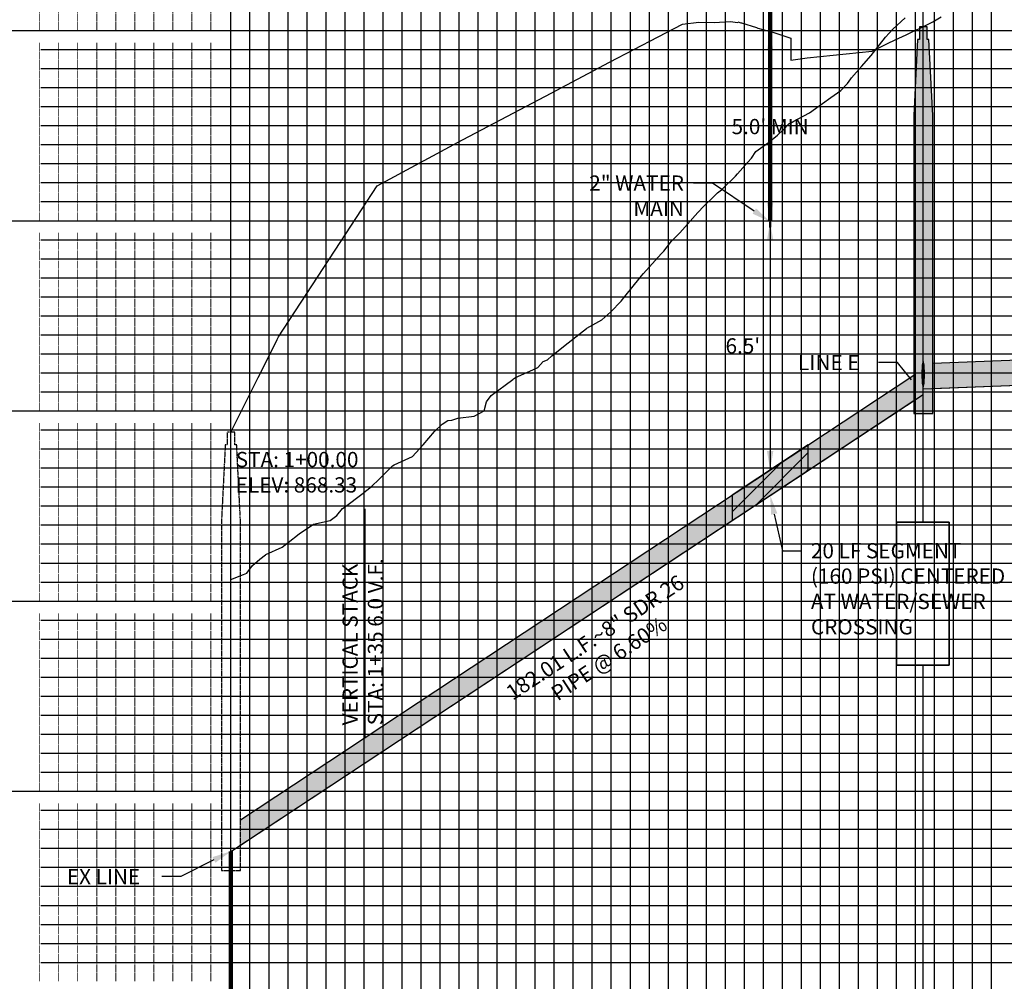
# Model space of a CAD drawing. Units: feet. Extents: x 2033098 to 2053802, y 13689570 to 13695684.
# Drawn here: x 2043069 to 2043328, y 13689879 to 13690132 of the extents above; entities that cross this region are included whole.
import ezdxf

# ---------------------------------------------------------------- set-up
doc = ezdxf.new("R2010")
doc.units = ezdxf.units.FT
doc.header["$MEASUREMENT"] = 0
doc.linetypes.add('CENTER2', pattern=[28.575, 19.05, -3.175, 3.175, -3.175])
doc.linetypes.add('HIDDEN2', pattern=[0.1875, 0.125, -0.0625])
for name, color, linetype in [('C-ANNO-MISC', 51, 'Continuous'), ('C-ANNO-PIPE-NTWK', 7, 'Continuous'), ('C-ANNO-SRAP', 32, 'Continuous'), ('C-PROF-ANNO', 81, 'Continuous'), ('C-PROF-ANNO-OBJT', 81, 'Continuous'), ('C-PROF-PIPE-SSWR', 1, 'Continuous'), ('C-PROF-SAMP-CENTR', 1, 'CENTER2'), ('C-PROF-SAMP-FNGD', 2, 'Continuous'), ('C-PROF-VIEW-ANNO', 131, 'Continuous'), ('C-PROF-VIEW-GRID-MAJR', 47, 'Continuous'), ('C-PROF-VIEW-GRID-MINR', 49, 'Continuous'), ('C-PROF-VIEW-LABL', 81, 'Continuous'), ('C-PROF-VIEW-TITL', 47, 'Continuous'), ('CE-SSWR-NTWK-STRUC', 1, 'HIDDEN2')]:
    doc.layers.add(name, color=color, linetype=linetype)
doc.layers.add('C-ANNO-NPLT', color=202, linetype='Continuous', plot=False)
doc.styles.add('A_PD-DIMS', font='simplex.shx')
doc.styles.add('SIMPLEX', font='simplex.shx')
doc.dimstyles.new('pd_anot_PD-080', dxfattribs={"dimtxt": 0.08, "dimasz": 0.1, "dimexe": 0.08, "dimexo": 0.08, "dimgap": 0.02, "dimtad": 0, "dimtih": 1, "dimtoh": 1, "dimrnd": 0.01, "dimzin": 0, "dimdsep": 46, "dimtxsty": 'A_PD-DIMS', "dimcen": 0.08, "dimaunit": 1, "dimadec": 4, "dimazin": 0, "dimtfac": 1, "dimtofl": 0, "dimtmove": 0, "dimatfit": 3, "dimfxl": 1, "dimtolj": 1, "dimtzin": 0, "dimarcsym": 0})

# ---------------------------------------------------------------- blocks, each defined once
blk = doc.blocks.new('*U1206')
at = {"layer": 'C-PROF-VIEW-GRID-MAJR', "color": 47, "linetype": 'Continuous', "lineweight": -3}
for p, q in [((0, 0), (0, 500)), ((0, 0), (0, 500)), ((50, 0), (50, 500)), ((100, 0), (100, 500)), ((150, 0), (150, 500)), ((200, 0), (200, 500)), ((-100, 300), (0, 300)), ((0, 300), (850, 300)), ((-100, 250), (0, 250)), ((0, 250), (850, 250)), ((-100, 200), (0, 200)), ((0, 200), (850, 200)), ((-100, 150), (0, 150)), ((0, 150), (850, 150)), ((-100, 100), (0, 100)), ((0, 100), (850, 100))]:
    blk.add_line(p, q, dxfattribs=at)
at = {"layer": 'C-PROF-VIEW-GRID-MINR', "color": 49, "linetype": 'Continuous', "lineweight": -3}
for p, q in [((5, 0), (5, 500)), ((10, 0), (10, 500)), ((15, 0), (15, 500)), ((20, 0), (20, 500)), ((25, 0), (25, 500)), ((30, 0), (30, 500)), ((35, 0), (35, 500)), ((40, 0), (40, 500)), ((45, 0), (45, 500)), ((55, 0), (55, 500)), ((60, 0), (60, 500)), ((65, 0), (65, 500)), ((70, 0), (70, 500)), ((75, 0), (75, 500)), ((80, 0), (80, 500)), ((85, 0), (85, 500)), ((90, 0), (90, 500)), ((95, 0), (95, 500)), ((105, 0), (105, 500)), ((110, 0), (110, 500)), ((115, 0), (115, 500)), ((120, 0), (120, 500)), ((125, 0), (125, 500)), ((130, 0), (130, 500)), ((135, 0), (135, 500)), ((140, 0), (140, 500)), ((145, 0), (145, 500)), ((155, 0), (155, 500)), ((160, 0), (160, 500)), ((165, 0), (165, 500)), ((170, 0), (170, 500)), ((175, 0), (175, 500)), ((180, 0), (180, 500)), ((185, 0), (185, 500)), ((190, 0), (190, 500)), ((195, 0), (195, 500)), ((-50, 295), (0, 295)), ((0, 295), (850, 295)), ((-50, 290), (0, 290)), ((0, 290), (850, 290)), ((-50, 285), (0, 285)), ((0, 285), (850, 285)), ((-50, 280), (0, 280)), ((0, 280), (850, 280)), ((-50, 275), (0, 275)), ((0, 275), (850, 275)), ((-50, 270), (0, 270)), ((0, 270), (850, 270)), ((-50, 265), (0, 265)), ((0, 265), (850, 265)), ((-50, 260), (0, 260)), ((0, 260), (850, 260)), ((-50, 255), (0, 255)), ((0, 255), (850, 255)), ((-50, 245), (0, 245)), ((0, 245), (850, 245)), ((-50, 240), (0, 240)), ((0, 240), (850, 240)), ((-50, 235), (0, 235)), ((0, 235), (850, 235)), ((-50, 230), (0, 230)), ((0, 230), (850, 230)), ((-50, 225), (0, 225)), ((0, 225), (850, 225)), ((-50, 220), (0, 220)), ((0, 220), (850, 220)), ((-50, 215), (0, 215)), ((0, 215), (850, 215)), ((-50, 210), (0, 210)), ((0, 210), (850, 210)), ((-50, 205), (0, 205)), ((0, 205), (850, 205)), ((-50, 195), (0, 195)), ((0, 195), (850, 195)), ((-50, 190), (0, 190)), ((0, 190), (850, 190)), ((-50, 185), (0, 185)), ((0, 185), (850, 185)), ((-50, 180), (0, 180)), ((0, 180), (850, 180)), ((-50, 175), (0, 175)), ((0, 175), (850, 175)), ((-50, 170), (0, 170)), ((0, 170), (850, 170)), ((-50, 165), (0, 165)), ((0, 165), (850, 165)), ((-50, 160), (0, 160)), ((0, 160), (850, 160)), ((-50, 155), (0, 155)), ((0, 155), (850, 155)), ((-50, 145), (0, 145)), ((0, 145), (850, 145)), ((-50, 140), (0, 140)), ((0, 140), (850, 140)), ((-50, 135), (0, 135)), ((0, 135), (850, 135)), ((-50, 130), (0, 130)), ((0, 130), (850, 130)), ((-50, 125), (0, 125)), ((0, 125), (850, 125)), ((-50, 120), (0, 120)), ((0, 120), (850, 120)), ((-50, 115), (0, 115)), ((0, 115), (850, 115)), ((-50, 110), (0, 110)), ((0, 110), (850, 110)), ((-50, 105), (0, 105)), ((0, 105), (850, 105)), ((-50, 95), (0, 95)), ((0, 95), (850, 95)), ((-50, 90), (0, 90)), ((0, 90), (850, 90)), ((-50, 85), (0, 85)), ((0, 85), (850, 85)), ((-50, 80), (0, 80)), ((0, 80), (850, 80)), ((-50, 75), (0, 75)), ((0, 75), (850, 75)), ((-50, 70), (0, 70)), ((0, 70), (850, 70)), ((-50, 65), (0, 65)), ((0, 65), (850, 65)), ((-50, 60), (0, 60)), ((0, 60), (850, 60)), ((-50, 55), (0, 55)), ((0, 55), (850, 55))]:
    blk.add_line(p, q, dxfattribs=at)
at = {"layer": 'C-PROF-VIEW-GRID-MINR', "color": 47, "linetype": 'Continuous', "lineweight": -3, "char_height": 3, "attachment_point": 6, "rotation": 270, "style": 'SIMPLEX'}
for insert in [(-23.345, 300), (-23.345, 290), (-23.345, 285), (-23.345, 280), (-23.345, 275), (-23.345, 270), (-23.345, 265), (-23.345, 260), (-23.345, 255), (-23.345, 250), (-23.345, 240), (-23.345, 235), (-23.345, 230), (-23.345, 225), (-23.345, 220), (-23.345, 215), (-23.345, 210), (-23.345, 205), (-23.345, 200), (-23.345, 190), (-23.345, 185), (-23.345, 180), (-23.345, 175), (-23.345, 170), (-23.345, 165), (-23.345, 160), (-23.345, 155), (-23.345, 150), (-23.345, 140), (-23.345, 135), (-23.345, 130), (-23.345, 125), (-23.345, 120), (-23.345, 115), (-23.345, 110), (-23.345, 105), (-23.345, 100), (-23.345, 90), (-23.345, 85), (-23.345, 80), (-23.345, 75), (-23.345, 70), (-23.345, 65), (-23.345, 60), (-23.345, 55), (-23.345, 50)]:
    blk.add_mtext('{\\Fsimplex.shx|c0;\\C256;\\P___\\P___\\P___\\P___\\P___\\P___\\P___\\P___\\P___\\P\\C0;___}', dxfattribs=dict(at, insert=insert))
blk = doc.blocks.new('*U1232')
at = {"layer": 'C-PROF-VIEW-LABL', "color": 81, "linetype": 'Continuous', "lineweight": -3}
blk.add_line((2028079.62, 13691795.91), (2028079.62, 13692209.17), dxfattribs=at)
blk = doc.blocks.new('*U1233')
at = {"layer": 'C-PROF-VIEW-LABL', "color": 81, "linetype": 'Continuous', "lineweight": -3}
blk.add_line((2028261.63, 13692010.17), (2028261.63, 13692209.17), dxfattribs=at)
at = {"layer": 'C-PROF-VIEW-LABL', "color": 81, "linetype": 'Continuous', "lineweight": -3, "insert": (2028255.38, 13692203.92), "char_height": 4, "attachment_point": 3, "rotation": 90, "style": 'SIMPLEX'}
blk.add_mtext('M.H. A21\\PSTA: 2+82.01 \\PRIM ELEV. = ±880.1', dxfattribs=at)
blk = doc.blocks.new('*U1237')
at = {"layer": 'C-PROF-PIPE-SSWR', "linetype": 'Continuous', "lineweight": -3}
blk.add_hatch(color=253, dxfattribs=at).paths.add_polyline_path([(2028082.12, 13691801.69), (2028082.12, 13691795.02), (2028259.13, 13691911.85), (2028259.13, 13691918.52)], flags=0)
at = {"layer": 'C-PROF-PIPE-SSWR', "color": 3, "linetype": 'Continuous', "lineweight": -3}
for p, q in [((2028082.12, 13691801.69), (2028259.13, 13691918.52)), ((2028082.12, 13691795.02), (2028259.13, 13691911.85))]:
    blk.add_line(p, q, dxfattribs=at)
blk = doc.blocks.new('*U1238')
at = {"layer": 'C-PROF-PIPE-SSWR', "linetype": 'Continuous', "lineweight": -3}
blk.add_hatch(color=253, dxfattribs=at).paths.add_polyline_path([(2028264.13, 13691921.72), (2028264.13, 13691915.05), (2028452.19, 13691922.57), (2028452.19, 13691929.24)], flags=0)
at = {"layer": 'C-PROF-PIPE-SSWR', "color": 3, "linetype": 'Continuous', "lineweight": -3}
for p, q in [((2028264.13, 13691921.72), (2028452.19, 13691929.24)), ((2028264.13, 13691915.05), (2028452.19, 13691922.57))]:
    blk.add_line(p, q, dxfattribs=at)
blk = doc.blocks.new('*U1241')
at = {"layer": 'CE-SSWR-NTWK-STRUC', "color": 1, "linetype": 'HIDDEN2', "lineweight": -3}
for p, q in [((2028080.62, 13691903.57), (2028078.62, 13691903.57)), ((2028078.62, 13691903.57), (2028078.62, 13691900.23)), ((2028080.62, 13691900.23), (2028080.62, 13691903.57)), ((2028078.12, 13691900.23), (2028077.12, 13691880.23)), ((2028078.62, 13691900.23), (2028078.12, 13691900.23)), ((2028080.69, 13691900.23), (2028080.62, 13691900.23)), ((2028081.12, 13691900.23), (2028080.69, 13691900.23)), ((2028082.12, 13691880.23), (2028081.12, 13691900.23)), ((2028077.12, 13691880.23), (2028077.12, 13691788.37)), ((2028082.12, 13691788.37), (2028082.12, 13691880.23)), ((2028077.12, 13691788.37), (2028082.12, 13691788.37))]:
    blk.add_line(p, q, dxfattribs=at)
blk = doc.blocks.new('*U1242')
at = {"layer": 'C-PROF-PIPE-SSWR', "linetype": 'Continuous', "lineweight": -3}
blk.add_hatch(color=253, dxfattribs=at).paths.add_polyline_path([(2028259.13, 13691986.84), (2028259.13, 13691908.5), (2028264.13, 13691908.5), (2028264.13, 13691986.84), (2028263.13, 13692006.84), (2028262.7, 13692006.84), (2028262.63, 13692006.84), (2028262.63, 13692010.17), (2028260.63, 13692010.17), (2028260.63, 13692006.84), (2028260.13, 13692006.84)], flags=0)
at = {"layer": 'C-PROF-PIPE-SSWR', "color": 3, "linetype": 'Continuous', "lineweight": -3}
for p, q in [((2028262.63, 13692010.17), (2028260.63, 13692010.17)), ((2028260.63, 13692010.17), (2028260.63, 13692006.84)), ((2028262.63, 13692006.84), (2028262.63, 13692010.17)), ((2028260.13, 13692006.84), (2028259.13, 13691986.84)), ((2028260.63, 13692006.84), (2028260.13, 13692006.84)), ((2028262.7, 13692006.84), (2028262.63, 13692006.84)), ((2028263.13, 13692006.84), (2028262.7, 13692006.84)), ((2028264.13, 13691986.84), (2028263.13, 13692006.84)), ((2028259.13, 13691986.84), (2028259.13, 13691908.5)), ((2028264.13, 13691908.5), (2028264.13, 13691986.84)), ((2028261.63, 13691922.14), (2028261.39, 13691921.16)), ((2028261.86, 13691921.16), (2028261.63, 13691922.14)), ((2028261.39, 13691921.16), (2028261.29, 13691918.81)), ((2028261.96, 13691918.81), (2028261.86, 13691921.16)), ((2028261.29, 13691918.81), (2028261.39, 13691916.45)), ((2028261.39, 13691916.45), (2028261.63, 13691915.47)), ((2028261.63, 13691915.47), (2028261.86, 13691916.45)), ((2028261.86, 13691916.45), (2028261.96, 13691918.81)), ((2028259.13, 13691908.5), (2028264.13, 13691908.5))]:
    blk.add_line(p, q, dxfattribs=at)
blk = doc.blocks.new('*U1245')
at = {"layer": 'C-PROF-VIEW-LABL', "color": 81, "linetype": 'Continuous', "lineweight": -3, "insert": (2028174.24, 13691851.29), "char_height": 4, "attachment_point": 2, "rotation": 33.4248, "style": 'SIMPLEX'}
blk.add_mtext('182.01 L.F.~8" SDR 26\\PPIPE @ 6.60%', dxfattribs=at)
blk = doc.blocks.new('*U1249')
at = {"layer": 'C-PROF-VIEW-LABL', "color": 81, "linetype": 'Continuous', "lineweight": -3}
blk.add_line((2028079.62, 13691709.17), (2028079.62, 13691903.57), dxfattribs=at)
at = {"layer": 'C-PROF-VIEW-LABL', "color": 81, "linetype": 'Continuous', "lineweight": -3, "insert": (2028073.37, 13691712.92), "char_height": 4, "attachment_point": 1, "rotation": 90, "style": 'SIMPLEX'}
blk.add_mtext('858.42 (IN)', dxfattribs=at)
blk = doc.blocks.new('*U1251')
at = {"layer": 'C-ANNO-NPLT', "color": 253, "linetype": 'Continuous', "lineweight": -3}
for p, q in [((2028261.64, 13691914.95), (2028454.69, 13691922.67)), ((2028261.63, 13691913.5), (2028261.64, 13691914.95)), ((2028079.62, 13691793.37), (2028261.63, 13691913.5))]:
    blk.add_line(p, q, dxfattribs=at)
blk = doc.blocks.new('*U1252')
at = {"layer": 'C-PROF-SAMP-CENTR', "color": 1, "linetype": 'CENTER2', "lineweight": -3}
for p, q in [((2028253.62, 13692009.49), (2028256.89, 13692012.5)), ((2028251.71, 13692007.44), (2028253.62, 13692009.49)), ((2028247.95, 13692002.61), (2028251.71, 13692007.44)), ((2028245.4, 13691999.74), (2028247.95, 13692002.61)), ((2028242.78, 13691996.74), (2028245.4, 13691999.74)), ((2028242.63, 13691996.47), (2028242.78, 13691996.74)), ((2028239.93, 13691993.39), (2028241.76, 13691995.23)), ((2028241.76, 13691995.23), (2028242.63, 13691996.47)), ((2028235.13, 13691989.97), (2028237.34, 13691991.53)), ((2028237.34, 13691991.53), (2028239.93, 13691993.39)), ((2028231.7, 13691987.56), (2028234.23, 13691989.34)), ((2028234.23, 13691989.34), (2028235.13, 13691989.97)), ((2028227.61, 13691985.37), (2028231.7, 13691987.56)), ((2028224.89, 13691983.17), (2028226.41, 13691984.71)), ((2028226.41, 13691984.71), (2028226.74, 13691984.8)), ((2028226.74, 13691984.8), (2028227.61, 13691985.37)), ((2028220.93, 13691979.74), (2028223.31, 13691981.62)), ((2028223.31, 13691981.62), (2028224.89, 13691983.17)), ((2028217.6, 13691977.32), (2028220.93, 13691979.74)), ((2028216.52, 13691975.6), (2028217.6, 13691977.32)), ((2028212.81, 13691971.5), (2028215.53, 13691974.55)), ((2028215.53, 13691974.55), (2028216.52, 13691975.6)), ((2028208.6, 13691967.28), (2028212.31, 13691970.91)), ((2028212.31, 13691970.91), (2028212.81, 13691971.5)), ((2028206.23, 13691965.19), (2028207.57, 13691966.5)), ((2028207.57, 13691966.5), (2028208.6, 13691967.28)), ((2028202.41, 13691961.32), (2028203.91, 13691962.99)), ((2028203.91, 13691962.99), (2028206.23, 13691965.19)), ((2028197.61, 13691955.99), (2028202.41, 13691961.32)), ((2028195.48, 13691953.77), (2028197.61, 13691955.99)), ((2028193.47, 13691951.13), (2028195.48, 13691953.77)), ((2028188.09, 13691945.3), (2028192.76, 13691950.49)), ((2028192.76, 13691950.49), (2028193.47, 13691951.13)), ((2028187.5, 13691944.62), (2028188.09, 13691945.3)), ((2028183.2, 13691939.25), (2028187.18, 13691944.26)), ((2028187.18, 13691944.26), (2028187.5, 13691944.62)), ((2028179.48, 13691935.24), (2028182.24, 13691938.03)), ((2028182.24, 13691938.03), (2028183.2, 13691939.25)), ((2028177.14, 13691933.1), (2028179.48, 13691935.24)), ((2028173.18, 13691930.89), (2028177.14, 13691933.1)), ((2028168.24, 13691927.06), (2028173.08, 13691930.82)), ((2028173.08, 13691930.82), (2028173.15, 13691930.87)), ((2028173.15, 13691930.87), (2028173.18, 13691930.89)), ((2028163.99, 13691923.61), (2028168.24, 13691927.06)), ((2028160.31, 13691920.61), (2028161.71, 13691922.12)), ((2028161.71, 13691922.12), (2028162.81, 13691922.59)), ((2028162.81, 13691922.59), (2028163.99, 13691923.61)), ((2028154.42, 13691917.94), (2028158.17, 13691919.59)), ((2028158.17, 13691919.59), (2028160.31, 13691920.61)), ((2028148.05, 13691913.21), (2028153.69, 13691917.45)), ((2028153.69, 13691917.45), (2028153.89, 13691917.6)), ((2028153.89, 13691917.6), (2028154.42, 13691917.94)), ((2028146.18, 13691909.14), (2028146.81, 13691911.5)), ((2028146.81, 13691911.5), (2028148.05, 13691913.21)), ((2028143.58, 13691907.8), (2028146.18, 13691909.14)), ((2028135.19, 13691905.65), (2028136.62, 13691906.62)), ((2028136.62, 13691906.62), (2028137.72, 13691906.76)), ((2028137.72, 13691906.76), (2028139.25, 13691907.25)), ((2028139.25, 13691907.25), (2028143.58, 13691907.8)), ((2028130.13, 13691900.24), (2028133.14, 13691903.73)), ((2028133.14, 13691903.73), (2028135.19, 13691905.65)), ((2028127.31, 13691897.17), (2028130.13, 13691900.24)), ((2028122.49, 13691894.95), (2028127.31, 13691897.17)), ((2028118.67, 13691891.31), (2028121.68, 13691894.25)), ((2028121.68, 13691894.25), (2028122.13, 13691894.7)), ((2028122.13, 13691894.7), (2028122.49, 13691894.95)), ((2028116.5, 13691889.18), (2028118.67, 13691891.31)), ((2028114.37, 13691887.55), (2028115.01, 13691888.02)), ((2028115.01, 13691888.02), (2028116.5, 13691889.18)), ((2028109.37, 13691883.78), (2028114.37, 13691887.55)), ((2028107.48, 13691881.66), (2028108.95, 13691883.54)), ((2028108.95, 13691883.54), (2028109.37, 13691883.78)), ((2028101.32, 13691879.34), (2028105.73, 13691880.37)), ((2028105.73, 13691880.37), (2028107.48, 13691881.66)), ((2028097.58, 13691876.87), (2028101.02, 13691879.19)), ((2028101.02, 13691879.19), (2028101.13, 13691879.21)), ((2028101.13, 13691879.21), (2028101.32, 13691879.34)), ((2028094.65, 13691874.56), (2028097.58, 13691876.87)), ((2028088.77, 13691871.39), (2028093.12, 13691873.3)), ((2028093.12, 13691873.3), (2028094.65, 13691874.56)), ((2028085.29, 13691868.5), (2028087.23, 13691870.14)), ((2028087.23, 13691870.14), (2028088.69, 13691871.34)), ((2028088.69, 13691871.34), (2028088.77, 13691871.39)), ((2028083.8, 13691866.5), (2028085.25, 13691868.48)), ((2028085.25, 13691868.48), (2028085.29, 13691868.5)), ((2028079.62, 13691864.82), (2028082.9, 13691866.18)), ((2028082.9, 13691866.18), (2028083.8, 13691866.5))]:
    blk.add_line(p, q, dxfattribs=at)
blk = doc.blocks.new('*U1259')
at = {"layer": 'C-PROF-VIEW-LABL', "color": 81, "linetype": 'Continuous', "lineweight": -3}
blk.add_line((2028261.63, 13691659.17), (2028261.63, 13691842.27), dxfattribs=at)
for points in [[(2028261.63, 13691879.91), (2028261.63, 13692010.17)], [(2028255.38, 13691701.97), (2028255.76, 13691702.35)], [(2028255.76, 13691702.35), (2028256.33, 13691702.73)], [(2028256.33, 13691702.73), (2028257.09, 13691703.11)], [(2028257.09, 13691703.11), (2028258.04, 13691703.3)], [(2028258.04, 13691703.3), (2028258.81, 13691703.3)], [(2028258.81, 13691703.3), (2028259.76, 13691703.11)], [(2028259.76, 13691703.11), (2028260.52, 13691702.73)], [(2028260.52, 13691702.73), (2028261.09, 13691702.35)], [(2028261.09, 13691702.35), (2028261.47, 13691701.97)], [(2028256.14, 13691698.54), (2028256.14, 13691701.21)], [(2028256.14, 13691699.88), (2028260.14, 13691699.88)], [(2028259, 13691697.02), (2028256.14, 13691697.02)], [(2028259.57, 13691696.83), (2028259, 13691697.02)], [(2028259.95, 13691696.45), (2028259.57, 13691696.83)], [(2028260.14, 13691695.88), (2028259.95, 13691696.45)], [(2028262.81, 13691695.88), (2028263.19, 13691696.26)], [(2028263.19, 13691696.26), (2028263.76, 13691696.64)], [(2028263.76, 13691696.64), (2028264.52, 13691697.02)], [(2028264.52, 13691697.02), (2028265.47, 13691697.21)], [(2028265.47, 13691697.21), (2028266.24, 13691697.21)], [(2028266.24, 13691697.21), (2028267.19, 13691697.02)], [(2028267.19, 13691697.02), (2028267.95, 13691696.64)], [(2028267.95, 13691696.64), (2028268.52, 13691696.26)], [(2028268.52, 13691696.26), (2028268.9, 13691695.88)], [(2028270.24, 13691695.88), (2028270.62, 13691696.26)], [(2028270.62, 13691696.26), (2028271.19, 13691696.64)], [(2028271.19, 13691696.64), (2028271.95, 13691697.02)], [(2028271.95, 13691697.02), (2028272.9, 13691697.21)], [(2028272.9, 13691697.21), (2028273.66, 13691697.21)], [(2028273.66, 13691697.21), (2028274.62, 13691697.02)], [(2028274.62, 13691697.02), (2028275.38, 13691696.64)], [(2028275.38, 13691696.64), (2028275.95, 13691696.26)], [(2028275.95, 13691696.26), (2028276.33, 13691695.88)], [(2028256.14, 13691694.35), (2028259, 13691694.35)], [(2028259, 13691694.35), (2028259.57, 13691694.54)], [(2028259.57, 13691694.54), (2028259.95, 13691694.92)], [(2028259.95, 13691694.92), (2028260.14, 13691695.5)], [(2028260.14, 13691695.5), (2028260.14, 13691695.88)], [(2028263.57, 13691691.69), (2028267.57, 13691694.35)], [(2028267.57, 13691694.35), (2028263.57, 13691694.35)], [(2028271, 13691691.69), (2028275, 13691694.35)], [(2028275, 13691694.35), (2028271, 13691694.35)], [(2028256.33, 13691692.45), (2028256.14, 13691692.07)], [(2028256.14, 13691692.07), (2028256.14, 13691691.3)], [(2028256.14, 13691691.3), (2028256.33, 13691690.92)], [(2028256.71, 13691692.83), (2028256.33, 13691692.45)], [(2028257.09, 13691693.02), (2028256.71, 13691692.83)], [(2028257.66, 13691693.21), (2028257.09, 13691693.02)], [(2028258.62, 13691693.21), (2028257.66, 13691693.21)], [(2028259.19, 13691693.02), (2028258.62, 13691693.21)], [(2028259.57, 13691692.83), (2028259.19, 13691693.02)], [(2028259.95, 13691692.45), (2028259.57, 13691692.83)], [(2028260.14, 13691692.07), (2028259.95, 13691692.45)], [(2028259.95, 13691690.92), (2028260.14, 13691691.3)], [(2028260.14, 13691691.3), (2028260.14, 13691692.07)], [(2028267.57, 13691691.69), (2028263.57, 13691691.69)], [(2028275, 13691691.69), (2028271, 13691691.69)], [(2028255.38, 13691688.83), (2028255.76, 13691688.45)], [(2028255.76, 13691688.45), (2028256.33, 13691688.07)], [(2028256.33, 13691690.92), (2028256.71, 13691690.54)], [(2028256.71, 13691690.54), (2028257.09, 13691690.35)], [(2028257.09, 13691690.35), (2028257.66, 13691690.16)], [(2028257.66, 13691690.16), (2028258.62, 13691690.16)], [(2028258.62, 13691690.16), (2028259.19, 13691690.35)], [(2028259.19, 13691690.35), (2028259.57, 13691690.54)], [(2028259.57, 13691690.54), (2028259.95, 13691690.92)], [(2028260.52, 13691688.07), (2028261.09, 13691688.45)], [(2028261.09, 13691688.45), (2028261.47, 13691688.83)], [(2028262.81, 13691688.83), (2028263.19, 13691688.45)], [(2028263.19, 13691688.45), (2028263.76, 13691688.07)], [(2028267.57, 13691690.16), (2028263.57, 13691690.16)], [(2028267.95, 13691688.07), (2028268.52, 13691688.45)], [(2028268.52, 13691688.45), (2028268.9, 13691688.83)], [(2028270.24, 13691688.83), (2028270.62, 13691688.45)], [(2028270.62, 13691688.45), (2028271.19, 13691688.07)], [(2028275, 13691690.16), (2028271, 13691690.16)], [(2028275.38, 13691688.07), (2028275.95, 13691688.45)], [(2028275.95, 13691688.45), (2028276.33, 13691688.83)], [(2028256.33, 13691688.07), (2028257.09, 13691687.69)], [(2028257.09, 13691687.69), (2028258.04, 13691687.5)], [(2028258.04, 13691687.5), (2028258.81, 13691687.5)], [(2028258.81, 13691687.5), (2028259.76, 13691687.69)], [(2028259.76, 13691687.69), (2028260.52, 13691688.07)], [(2028263.76, 13691688.07), (2028264.52, 13691687.69)], [(2028264.52, 13691687.69), (2028265.47, 13691687.5)], [(2028265.47, 13691687.5), (2028266.24, 13691687.5)], [(2028266.24, 13691687.5), (2028267.19, 13691687.69)], [(2028267.19, 13691687.69), (2028267.95, 13691688.07)], [(2028271.19, 13691688.07), (2028271.95, 13691687.69)], [(2028271.95, 13691687.69), (2028272.9, 13691687.5)], [(2028272.9, 13691687.5), (2028273.66, 13691687.5)], [(2028273.66, 13691687.5), (2028274.62, 13691687.69)], [(2028274.62, 13691687.69), (2028275.38, 13691688.07)], [(2028256.14, 13691680.45), (2028256.14, 13691682.54)], [(2028256.14, 13691682.54), (2028257.66, 13691681.4)], [(2028257.66, 13691681.97), (2028257.85, 13691682.35)], [(2028257.66, 13691681.4), (2028257.66, 13691681.97)], [(2028257.85, 13691682.35), (2028258.04, 13691682.54)], [(2028258.04, 13691682.54), (2028258.62, 13691682.73)], [(2028258.62, 13691682.73), (2028259, 13691682.73)], [(2028259, 13691682.73), (2028259.57, 13691682.54)], [(2028259.57, 13691682.54), (2028259.95, 13691682.16)], [(2028259.95, 13691682.16), (2028260.14, 13691681.59)], [(2028260.14, 13691681.02), (2028259.95, 13691680.45)], [(2028260.14, 13691681.59), (2028260.14, 13691681.02)], [(2028263.76, 13691682.35), (2028263.57, 13691681.78)], [(2028263.57, 13691681.78), (2028263.57, 13691681.02)], [(2028263.57, 13691681.02), (2028263.76, 13691680.45)], [(2028264.14, 13691682.54), (2028263.76, 13691682.35)], [(2028264.52, 13691682.54), (2028264.14, 13691682.54)], [(2028264.9, 13691682.35), (2028264.52, 13691682.54)], [(2028265.09, 13691681.97), (2028264.9, 13691682.35)], [(2028264.9, 13691680.45), (2028265.09, 13691680.83)], [(2028265.28, 13691681.21), (2028265.09, 13691681.97)], [(2028265.09, 13691680.83), (2028265.28, 13691681.59)], [(2028265.28, 13691681.59), (2028265.47, 13691682.16)], [(2028265.47, 13691680.64), (2028265.28, 13691681.21)], [(2028265.47, 13691682.16), (2028265.85, 13691682.54)], [(2028265.85, 13691682.54), (2028266.24, 13691682.73)], [(2028266.24, 13691682.73), (2028266.81, 13691682.73)], [(2028266.81, 13691682.73), (2028267.19, 13691682.54)], [(2028267.19, 13691682.54), (2028267.38, 13691682.35)], [(2028267.38, 13691682.35), (2028267.57, 13691681.78)], [(2028267.57, 13691681.02), (2028267.38, 13691680.45)], [(2028267.57, 13691681.78), (2028267.57, 13691681.02)], [(2028271, 13691680.45), (2028271, 13691682.54)], [(2028271, 13691682.54), (2028272.52, 13691681.4)], [(2028272.52, 13691681.97), (2028272.71, 13691682.35)], [(2028272.52, 13691681.4), (2028272.52, 13691681.97)], [(2028272.71, 13691682.35), (2028272.9, 13691682.54)], [(2028272.9, 13691682.54), (2028273.47, 13691682.73)], [(2028273.47, 13691682.73), (2028273.85, 13691682.73)], [(2028273.85, 13691682.73), (2028274.43, 13691682.54)], [(2028274.43, 13691682.54), (2028274.81, 13691682.16)], [(2028274.81, 13691682.16), (2028275, 13691681.59)], [(2028275, 13691681.02), (2028274.81, 13691680.45)], [(2028275, 13691681.59), (2028275, 13691681.02)], [(2028256.14, 13691678.16), (2028258.81, 13691676.26)], [(2028256.14, 13691678.16), (2028260.14, 13691678.16)], [(2028258.81, 13691676.26), (2028258.81, 13691679.11)], [(2028259.76, 13691680.26), (2028259.38, 13691680.07)], [(2028259.95, 13691680.45), (2028259.76, 13691680.26)], [(2028263.57, 13691678.54), (2028263.57, 13691676.64)], [(2028263.76, 13691680.45), (2028264.14, 13691680.26)], [(2028264.14, 13691680.26), (2028264.52, 13691680.26)], [(2028264.52, 13691680.26), (2028264.9, 13691680.45)], [(2028264.9, 13691677.78), (2028265.09, 13691678.35)], [(2028265.09, 13691678.35), (2028265.47, 13691678.73)], [(2028265.85, 13691680.26), (2028265.47, 13691680.64)], [(2028265.47, 13691678.73), (2028266.04, 13691678.92)], [(2028266.24, 13691680.07), (2028265.85, 13691680.26)], [(2028266.04, 13691678.92), (2028266.43, 13691678.92)], [(2028266.81, 13691680.07), (2028266.24, 13691680.07)], [(2028266.43, 13691678.92), (2028267, 13691678.73)], [(2028267.19, 13691680.26), (2028266.81, 13691680.07)], [(2028267, 13691678.73), (2028267.38, 13691678.35)], [(2028267.38, 13691680.45), (2028267.19, 13691680.26)], [(2028267.38, 13691678.35), (2028267.57, 13691677.78)], [(2028271.19, 13691678.35), (2028271, 13691677.78)], [(2028271.57, 13691678.54), (2028271.19, 13691678.35)], [(2028272.71, 13691678.16), (2028272.52, 13691677.59)], [(2028273.09, 13691678.54), (2028272.71, 13691678.16)], [(2028273.66, 13691678.73), (2028273.09, 13691678.54)], [(2028273.85, 13691678.73), (2028273.66, 13691678.73)], [(2028274.43, 13691678.54), (2028273.85, 13691678.73)], [(2028274.62, 13691680.26), (2028274.24, 13691680.07)], [(2028274.81, 13691678.16), (2028274.43, 13691678.54)], [(2028274.81, 13691680.45), (2028274.62, 13691680.26)], [(2028275, 13691677.59), (2028274.81, 13691678.16)], [(2028263.57, 13691676.64), (2028265.28, 13691676.45)], [(2028264.9, 13691677.21), (2028264.9, 13691677.78)], [(2028265.09, 13691676.64), (2028264.9, 13691677.21)], [(2028265.28, 13691676.45), (2028265.09, 13691676.64)], [(2028267.19, 13691676.45), (2028266.81, 13691676.26)], [(2028267.38, 13691676.64), (2028267.19, 13691676.45)], [(2028267.57, 13691677.21), (2028267.38, 13691676.64)], [(2028267.57, 13691677.78), (2028267.57, 13691677.21)], [(2028271, 13691677.78), (2028271, 13691677.4)], [(2028271, 13691677.4), (2028271.19, 13691676.83)], [(2028271.19, 13691676.83), (2028271.76, 13691676.45)], [(2028271.76, 13691676.45), (2028272.71, 13691676.26)], [(2028272.52, 13691677.59), (2028272.52, 13691677.4)], [(2028272.52, 13691677.4), (2028272.71, 13691676.83)], [(2028272.71, 13691676.83), (2028273.09, 13691676.45)], [(2028272.71, 13691676.26), (2028273.66, 13691676.26)], [(2028273.09, 13691676.45), (2028273.66, 13691676.26)], [(2028273.66, 13691676.26), (2028274.43, 13691676.45)], [(2028274.43, 13691676.45), (2028274.81, 13691676.83)], [(2028274.81, 13691676.83), (2028275, 13691677.4)], [(2028275, 13691677.4), (2028275, 13691677.59)], [(2028256.9, 13691673.02), (2028256.33, 13691672.64)], [(2028257.85, 13691673.21), (2028256.9, 13691673.02)], [(2028258.43, 13691673.21), (2028257.85, 13691673.21)], [(2028259.38, 13691673.02), (2028258.43, 13691673.21)], [(2028259.95, 13691672.64), (2028259.38, 13691673.02)], [(2028259.76, 13691674.54), (2028259.95, 13691674.35)], [(2028260.14, 13691674.54), (2028259.95, 13691674.73)], [(2028259.95, 13691674.35), (2028260.14, 13691674.54)], [(2028264.33, 13691673.02), (2028263.76, 13691672.64)], [(2028265.28, 13691673.21), (2028264.33, 13691673.02)], [(2028265.85, 13691673.21), (2028265.28, 13691673.21)], [(2028266.81, 13691673.02), (2028265.85, 13691673.21)], [(2028267.38, 13691672.64), (2028266.81, 13691673.02)], [(2028267.19, 13691674.54), (2028267.38, 13691674.35)], [(2028267.57, 13691674.54), (2028267.38, 13691674.73)], [(2028267.38, 13691674.35), (2028267.57, 13691674.54)], [(2028271.76, 13691673.02), (2028271.19, 13691672.64)], [(2028272.71, 13691673.21), (2028271.76, 13691673.02)], [(2028273.28, 13691673.21), (2028272.71, 13691673.21)], [(2028274.24, 13691673.02), (2028273.28, 13691673.21)], [(2028274.81, 13691672.64), (2028274.24, 13691673.02)], [(2028274.62, 13691674.54), (2028274.81, 13691674.35)], [(2028275, 13691674.54), (2028274.81, 13691674.73)], [(2028274.81, 13691674.35), (2028275, 13691674.54)], [(2028256.33, 13691672.64), (2028256.14, 13691672.07)], [(2028256.14, 13691672.07), (2028256.14, 13691671.69)], [(2028256.14, 13691671.69), (2028256.33, 13691671.11)], [(2028256.33, 13691671.11), (2028256.9, 13691670.73)], [(2028256.9, 13691670.73), (2028257.85, 13691670.54)], [(2028257.85, 13691670.54), (2028258.43, 13691670.54)], [(2028258.43, 13691670.54), (2028259.38, 13691670.73)], [(2028259.38, 13691670.73), (2028259.95, 13691671.11)], [(2028260.14, 13691672.07), (2028259.95, 13691672.64)], [(2028259.95, 13691671.11), (2028260.14, 13691671.69)], [(2028260.14, 13691671.69), (2028260.14, 13691672.07)], [(2028263.76, 13691672.64), (2028263.57, 13691672.07)], [(2028263.57, 13691672.07), (2028263.57, 13691671.69)], [(2028263.57, 13691671.69), (2028263.76, 13691671.11)], [(2028263.76, 13691671.11), (2028264.33, 13691670.73)], [(2028264.33, 13691670.73), (2028265.28, 13691670.54)], [(2028265.28, 13691670.54), (2028265.85, 13691670.54)], [(2028265.85, 13691670.54), (2028266.81, 13691670.73)], [(2028266.81, 13691670.73), (2028267.38, 13691671.11)], [(2028267.57, 13691672.07), (2028267.38, 13691672.64)], [(2028267.38, 13691671.11), (2028267.57, 13691671.69)], [(2028267.57, 13691671.69), (2028267.57, 13691672.07)], [(2028271.19, 13691672.64), (2028271, 13691672.07)], [(2028271, 13691672.07), (2028271, 13691671.69)], [(2028271, 13691671.69), (2028271.19, 13691671.11)], [(2028271.19, 13691671.11), (2028271.76, 13691670.73)], [(2028271.76, 13691670.73), (2028272.71, 13691670.54)], [(2028272.71, 13691670.54), (2028273.28, 13691670.54)], [(2028273.28, 13691670.54), (2028274.24, 13691670.73)], [(2028274.24, 13691670.73), (2028274.81, 13691671.11)], [(2028275, 13691672.07), (2028274.81, 13691672.64)], [(2028274.81, 13691671.11), (2028275, 13691671.69)], [(2028275, 13691671.69), (2028275, 13691672.07)], [(2028256.14, 13691666.73), (2028256.14, 13691669.4)], [(2028256.14, 13691669.4), (2028260.14, 13691667.5)], [(2028263.57, 13691666.73), (2028263.57, 13691669.4)], [(2028263.57, 13691669.4), (2028267.57, 13691667.5)], [(2028271, 13691666.73), (2028271, 13691669.4)], [(2028271, 13691669.4), (2028275, 13691667.5)], [(2028256.33, 13691665.21), (2028256.14, 13691664.64)], [(2028256.71, 13691665.4), (2028256.33, 13691665.21)], [(2028257.09, 13691665.4), (2028256.71, 13691665.4)], [(2028257.47, 13691665.21), (2028257.09, 13691665.4)], [(2028257.66, 13691664.83), (2028257.47, 13691665.21)], [(2028258.04, 13691665.02), (2028258.43, 13691665.4)], [(2028258.43, 13691665.4), (2028258.81, 13691665.59)], [(2028258.81, 13691665.59), (2028259.38, 13691665.59)], [(2028259.38, 13691665.59), (2028259.76, 13691665.4)], [(2028259.76, 13691665.4), (2028259.95, 13691665.21)], [(2028259.95, 13691665.21), (2028260.14, 13691664.64)], [(2028263.76, 13691665.21), (2028263.57, 13691664.64)], [(2028264.14, 13691665.4), (2028263.76, 13691665.21)], [(2028264.52, 13691665.4), (2028264.14, 13691665.4)], [(2028264.9, 13691665.21), (2028264.52, 13691665.4)], [(2028265.09, 13691664.83), (2028264.9, 13691665.21)], [(2028265.47, 13691665.02), (2028265.85, 13691665.4)], [(2028265.85, 13691665.4), (2028266.24, 13691665.59)], [(2028266.24, 13691665.59), (2028266.81, 13691665.59)], [(2028266.81, 13691665.59), (2028267.19, 13691665.4)], [(2028267.19, 13691665.4), (2028267.38, 13691665.21)], [(2028267.38, 13691665.21), (2028267.57, 13691664.64)], [(2028271.19, 13691665.21), (2028271, 13691664.64)], [(2028271.57, 13691665.4), (2028271.19, 13691665.21)], [(2028271.95, 13691665.4), (2028271.57, 13691665.4)], [(2028272.33, 13691665.21), (2028271.95, 13691665.4)], [(2028272.52, 13691664.83), (2028272.33, 13691665.21)], [(2028272.9, 13691665.02), (2028273.28, 13691665.4)], [(2028273.28, 13691665.4), (2028273.66, 13691665.59)], [(2028273.66, 13691665.59), (2028274.24, 13691665.59)], [(2028274.24, 13691665.59), (2028274.62, 13691665.4)], [(2028274.62, 13691665.4), (2028274.81, 13691665.21)], [(2028274.81, 13691665.21), (2028275, 13691664.64)], [(2028256.14, 13691664.64), (2028256.14, 13691663.88)], [(2028256.14, 13691663.88), (2028256.33, 13691663.3)], [(2028256.33, 13691663.3), (2028256.71, 13691663.11)], [(2028256.71, 13691663.11), (2028257.09, 13691663.11)], [(2028257.09, 13691663.11), (2028257.47, 13691663.3)], [(2028257.47, 13691663.3), (2028257.66, 13691663.69)], [(2028257.85, 13691664.07), (2028257.66, 13691664.83)], [(2028257.66, 13691663.69), (2028257.85, 13691664.45)], [(2028257.85, 13691664.45), (2028258.04, 13691665.02)], [(2028258.04, 13691663.5), (2028257.85, 13691664.07)], [(2028258.43, 13691663.11), (2028258.04, 13691663.5)], [(2028258.81, 13691662.92), (2028258.43, 13691663.11)], [(2028259.38, 13691662.92), (2028258.81, 13691662.92)], [(2028259.76, 13691663.11), (2028259.38, 13691662.92)], [(2028259.95, 13691663.3), (2028259.76, 13691663.11)], [(2028260.14, 13691663.88), (2028259.95, 13691663.3)], [(2028260.14, 13691664.64), (2028260.14, 13691663.88)], [(2028263.57, 13691664.64), (2028263.57, 13691663.88)], [(2028263.57, 13691663.88), (2028263.76, 13691663.3)], [(2028263.76, 13691663.3), (2028264.14, 13691663.11)], [(2028264.14, 13691663.11), (2028264.52, 13691663.11)], [(2028264.52, 13691663.11), (2028264.9, 13691663.3)], [(2028264.9, 13691663.3), (2028265.09, 13691663.69)], [(2028265.28, 13691664.07), (2028265.09, 13691664.83)], [(2028265.09, 13691663.69), (2028265.28, 13691664.45)], [(2028265.28, 13691664.45), (2028265.47, 13691665.02)], [(2028265.47, 13691663.5), (2028265.28, 13691664.07)], [(2028265.85, 13691663.11), (2028265.47, 13691663.5)], [(2028266.24, 13691662.92), (2028265.85, 13691663.11)], [(2028266.81, 13691662.92), (2028266.24, 13691662.92)], [(2028267.19, 13691663.11), (2028266.81, 13691662.92)], [(2028267.38, 13691663.3), (2028267.19, 13691663.11)], [(2028267.57, 13691663.88), (2028267.38, 13691663.3)], [(2028267.57, 13691664.64), (2028267.57, 13691663.88)], [(2028271, 13691664.64), (2028271, 13691663.88)], [(2028271, 13691663.88), (2028271.19, 13691663.3)], [(2028271.19, 13691663.3), (2028271.57, 13691663.11)], [(2028271.57, 13691663.11), (2028271.95, 13691663.11)], [(2028271.95, 13691663.11), (2028272.33, 13691663.3)], [(2028272.33, 13691663.3), (2028272.52, 13691663.69)], [(2028272.71, 13691664.07), (2028272.52, 13691664.83)], [(2028272.52, 13691663.69), (2028272.71, 13691664.45)], [(2028272.71, 13691664.45), (2028272.9, 13691665.02)], [(2028272.9, 13691663.5), (2028272.71, 13691664.07)], [(2028273.28, 13691663.11), (2028272.9, 13691663.5)], [(2028273.66, 13691662.92), (2028273.28, 13691663.11)], [(2028274.24, 13691662.92), (2028273.66, 13691662.92)], [(2028274.62, 13691663.11), (2028274.24, 13691662.92)], [(2028274.81, 13691663.3), (2028274.62, 13691663.11)], [(2028275, 13691663.88), (2028274.81, 13691663.3)], [(2028275, 13691664.64), (2028275, 13691663.88)]]:
    blk.add_lwpolyline(points, dxfattribs=at)
blk = doc.blocks.new('*U1261')
at = {"layer": 'C-ANNO-NPLT', "color": 202, "linetype": 'Continuous', "lineweight": -3}
for p, q in [((-2.76, 46.98), (-2.76, 9.34)), ((11.1, 46.98), (-2.76, 46.98)), ((11.1, 9.34), (11.1, 46.98)), ((-2.76, 9.34), (11.1, 9.34))]:
    blk.add_line(p, q, dxfattribs=at)
blk = doc.blocks.new('*U1262')
at = {"layer": 'C-PROF-SAMP-FNGD', "color": 2, "linetype": 'Continuous', "lineweight": -3}
for p, q in [((2028264.19, 13692011.48), (2028266.38, 13692012.72)), ((2028212.91, 13692011.45), (2028213.66, 13692011.22)), ((2028213.66, 13692011.22), (2028213.84, 13692011.17)), ((2028213.84, 13692011.17), (2028217.82, 13692009.92)), ((2028217.82, 13692009.92), (2028218.14, 13692009.81)), ((2028218.14, 13692009.81), (2028222.1, 13692008.71)), ((2028258.51, 13692008.69), (2028260.86, 13692009.8)), ((2028260.86, 13692009.8), (2028261.63, 13692010.17)), ((2028261.63, 13692010.17), (2028262.02, 13692010.36)), ((2028262.02, 13692010.36), (2028264.19, 13692011.48)), ((2028222.1, 13692008.71), (2028226.82, 13692007.18)), ((2028226.82, 13692007.18), (2028226.82, 13692006.32)), ((2028254.21, 13692006.7), (2028257.15, 13692008.06)), ((2028257.15, 13692008.06), (2028258.51, 13692008.69)), ((2028226.82, 13692006.32), (2028226.83, 13692001.38)), ((2028248.18, 13692003.69), (2028251.14, 13692005.24)), ((2028251.14, 13692005.24), (2028252.24, 13692005.75)), ((2028252.24, 13692005.75), (2028254.21, 13692006.7)), ((2028226.83, 13692001.38), (2028231.15, 13692001.96)), ((2028231.15, 13692001.96), (2028248.18, 13692003.69))]:
    blk.add_line(p, q, dxfattribs=at)
blk = doc.blocks.new('*U1293')
at = {"layer": 'C-PROF-SAMP-FNGD', "color": 2, "linetype": 'Continuous', "lineweight": -3}
for p, q in [((2028179.11, 13692000.87), (2028198.34, 13692010.81)), ((2028198.34, 13692010.81), (2028202.64, 13692011.33)), ((2028202.64, 13692011.33), (2028206.7, 13692011.29)), ((2028206.7, 13692011.29), (2028210.87, 13692011.52)), ((2028210.87, 13692011.52), (2028212.92, 13692011.28)), ((2028162.33, 13691991.93), (2028179.11, 13692000.87)), ((2028140.47, 13691980.41), (2028162.33, 13691991.93)), ((2028118.02, 13691968.37), (2028140.47, 13691980.41)), ((2028109.81, 13691955.7), (2028118.02, 13691968.37)), ((2028092.12, 13691928.64), (2028109.81, 13691955.7)), ((2028089.29, 13691922.96), (2028091.78, 13691927.97)), ((2028091.78, 13691927.97), (2028092.12, 13691928.64)), ((2028086.77, 13691917.91), (2028089.29, 13691922.96)), ((2028084.23, 13691912.82), (2028086.77, 13691917.91)), ((2028079.62, 13691903.57), (2028084.23, 13691912.82))]:
    blk.add_line(p, q, dxfattribs=at)
blk = doc.blocks.new('*U1294')
at = {"layer": 'C-ANNO-SRAP', "color": 32, "linetype": 'Continuous', "lineweight": -3, "insert": (2028080.87, 13691892.52), "char_height": 4, "attachment_point": 4, "style": 'SIMPLEX'}
blk.add_mtext('STA: 1+00.00\\PELEV: 868.33', dxfattribs=at)
blk = doc.blocks.new('*U1309')
at = {"layer": 'C-PROF-ANNO', "color": 81, "linetype": 'Continuous', "lineweight": -3, "insert": (2028114.79, 13691826.5), "char_height": 4, "attachment_point": 4, "rotation": 90, "style": 'SIMPLEX'}
blk.add_mtext('VERTICAL STACK\\PSTA: 1+35 6.0 V.F.', dxfattribs=at)
blk = doc.blocks.new('*U1210')
at = {"layer": 'C-PROF-VIEW-LABL', "color": 81, "linetype": 'Continuous', "lineweight": -3}
blk.add_line((2028221.38, 13692209.17), (2028221.38, 13692159.17), dxfattribs=at)
at = {"layer": 'C-PROF-VIEW-LABL', "color": 81, "linetype": 'Continuous', "lineweight": -3, "char_height": 4, "rotation": 90, "style": 'SIMPLEX'}
for s, insert, attachment_point in [('STA: 2+41.76', (2028220.13, 13692205.42), 9), ('CAUTION!!!\\PSEWER/WATER\\PCROSSING', (2028222.63, 13692205.42), 3)]:
    blk.add_mtext(s, dxfattribs=dict(at, insert=insert, attachment_point=attachment_point))
at = {"layer": 'C-PROF-VIEW-LABL', "color": 81, "linetype": 'Continuous', "lineweight": -3}
blk.add_leader([(2028221.38, 13691958.91), (2028221.38, 13692209.17)], dimstyle='pd_anot_PD-080', override={"dimscale": 1, "dimasz": 0, "dimclrd": 256, "dimldrblk": 'None', "dimlwd": 65535}, dxfattribs=at)
blk = doc.blocks.new('*U1211')
at = {"layer": 'C-PROF-VIEW-LABL', "color": 81, "linetype": 'Continuous', "lineweight": -3, "insert": (2028080.87, 13691665.42), "char_height": 4, "width": 34.6286, "attachment_point": 1, "rotation": 90, "style": 'SIMPLEX', "bg_fill": 3, "box_fill_scale": 1.3125, "bg_fill_color": 256, "bg_fill_true_color": 13158600, "bg_fill_transparency": 0}
blk.add_mtext('858.42 (IN)', dxfattribs=at)
at = {"layer": 'C-PROF-VIEW-LABL', "color": 81, "linetype": 'Continuous', "lineweight": -3}
blk.add_leader([(2028079.62, 13691793.37), (2028079.62, 13691709.17)], dimstyle='pd_anot_PD-080', override={"dimscale": 1, "dimasz": 0, "dimclrd": 256, "dimldrblk": 'None', "dimlwd": 65535}, dxfattribs=at)
blk.add_line((2028079.62, 13691709.17), (2028079.62, 13691659.17), dxfattribs=at)
blk = doc.blocks.new('*U1212')
at = {"layer": 'C-PROF-VIEW-LABL', "color": 81, "linetype": 'Continuous', "lineweight": -3}
blk.add_line((2028079.62, 13691709.17), (2028079.62, 13691659.17), dxfattribs=at)
at = {"layer": 'C-PROF-VIEW-LABL', "color": 81, "linetype": 'Continuous', "lineweight": -3, "insert": (2028078.37, 13691665.42), "char_height": 4, "width": 40.7848, "attachment_point": 7, "rotation": 90, "style": 'SIMPLEX', "bg_fill": 3, "box_fill_scale": 1.3125, "bg_fill_color": 256, "bg_fill_true_color": 13158600, "bg_fill_transparency": 0}
blk.add_mtext('858.22 (OUT)', dxfattribs=at)
at = {"layer": 'C-PROF-VIEW-LABL', "color": 81, "linetype": 'Continuous', "lineweight": -3}
blk.add_leader([(2028079.62, 13691793.37), (2028079.62, 13691709.17)], dimstyle='pd_anot_PD-080', override={"dimscale": 1, "dimasz": 0, "dimclrd": 256, "dimldrblk": 'None', "dimlwd": 65535}, dxfattribs=at)

msp = doc.modelspace()

# ---------------------------------------------------------------- linework, layer by layer
at = {"layer": 'C-ANNO-MISC'}
for p, q in [((2043266.69, 13690123.56), (2043266.69, 13690106.94)), ((2043266.69, 13690083.56), (2043266.69, 13690100.18)), ((2043266.69, 13690073.56), (2043266.69, 13690018.25))]:
    msp.add_line(p, q, dxfattribs=at)
at = {"layer": 'C-ANNO-MISC', "color": 3}
msp.add_line((2043160.1, 13690003.03), (2043160.1, 13689942.9), dxfattribs=at)
at = {"layer": 'C-ANNO-MISC'}
for points in [[(2043265.85, 13690123.56), (2043267.52, 13690123.56), (2043266.69, 13690128.56)], [(2043265.85, 13690083.56), (2043267.52, 13690083.56), (2043266.69, 13690078.56)], [(2043265.85, 13690073.56), (2043267.52, 13690073.56), (2043266.69, 13690078.56)], [(2043265.85, 13690018.25), (2043267.52, 13690018.25), (2043266.69, 13690013.25)]]:
    msp.add_solid(points, dxfattribs=at)
at = {"layer": 'C-ANNO-NPLT'}
for p, q in [((2043266.69, 13690128.56), (2043266.69, 13690078.56)), ((2043266.69, 13690092.49), (2043266.69, 13690013.25)), ((2043266.69, 13690078.56), (2043266.69, 13690076.89)), ((2043299.92, 13689999.56), (2043313.78, 13689999.56)), ((2043299.92, 13689961.92), (2043299.92, 13689999.56)), ((2043313.78, 13689999.56), (2043313.78, 13689961.92)), ((2043313.78, 13689961.92), (2043299.92, 13689961.92))]:
    msp.add_line(p, q, dxfattribs=at)
at = {"layer": 'C-PROF-ANNO', "linetype": 'ByBlock', "lineweight": -2}
for p, q in [((2043251.52, 13690088.7), (2043246.52, 13690088.7)), ((2043300.2, 13690041.52), (2043295.2, 13690041.52)), ((2043269.91, 13689992.05), (2043274.91, 13689992.05)), ((2043111.75, 13689906.37), (2043106.75, 13689906.37))]:
    msp.add_line(p, q, dxfattribs=at)
for points in [[(2043262.53, 13690081.34), (2043251.52, 13690088.7)], [(2043303.81, 13690037.02), (2043300.2, 13690041.52)], [(2043267.77, 13690001.7), (2043269.91, 13689992.05)]]:
    msp.add_lwpolyline(points, dxfattribs=at)
at = {"layer": 'C-PROF-ANNO'}
for points in [[(2043262.99, 13690082.03), (2043266.69, 13690078.56), (2043262.07, 13690080.65)], [(2043304.46, 13690037.55), (2043306.94, 13690033.13), (2043303.16, 13690036.5)], [(2043266.96, 13690001.52), (2043266.69, 13690006.58), (2043268.58, 13690001.88)]]:
    msp.add_solid(points, dxfattribs=at)
at = {"layer": 'C-PROF-ANNO-OBJT'}
for p, q in [((2043276.69, 13690019.85), (2043256.69, 13690006.65)), ((2043276.69, 13690013.18), (2043276.69, 13690019.85)), ((2043256.69, 13689999.98), (2043276.69, 13690013.18)), ((2043256.69, 13690006.65), (2043256.69, 13689999.98))]:
    msp.add_line(p, q, dxfattribs=at)
at = {"layer": 'C-PROF-ANNO-OBJT', "linetype": 'Continuous'}
for p, q in [((2043262.98, 13690004.14), (2043276.69, 13690017.84)), ((2043256.69, 13690002.26), (2043269.59, 13690015.17)), ((2043275.98, 13690012.72), (2043276.69, 13690013.42))]:
    msp.add_line(p, q, dxfattribs=at)
at = {"layer": 'C-PROF-ANNO-OBJT'}
msp.add_ellipse((2043266.69, 13690077.73), major_axis=(0, 0.833), ratio=0.1, dxfattribs=at)

# ---------------------------------------------------------------- block references
at = {"layer": 'C-ANNO-NPLT', "color": 202, "linetype": 'Continuous', "lineweight": -3}
for name, p in [('*U1252', (15045.31, -1880.35)), ('*U1262', (15045.31, -1880.35)), ('*U1293', (15045.31, -1880.35)), ('*U1242', (15045.31, -1880.35)), ('*U1238', (15045.31, -1880.35)), ('*U1237', (15045.31, -1880.35)), ('*U1294', (15045.31, -1880.35)), ('*U1261', (2043302.68, 13689952.58))]:
    msp.add_blockref(name, p, dxfattribs=at)
at = {"layer": 'C-ANNO-PIPE-NTWK', "color": 7, "linetype": 'Continuous', "lineweight": -3}
for name in ['*U1232', '*U1233', '*U1259', '*U1245']:
    msp.add_blockref(name, (15045.31, -1880.35), dxfattribs=at)
at = {"layer": 'C-PROF-VIEW-ANNO', "color": 131, "linetype": 'Continuous', "lineweight": -3}
for name in ['*U1210', '*U1309']:
    msp.add_blockref(name, (15045.31, -1880.35), dxfattribs=at)
at = {"layer": 'C-PROF-VIEW-TITL', "color": 47, "linetype": 'Continuous', "lineweight": -3}
msp.add_blockref('*U1206', (2043124.93, 13689828.82), dxfattribs=at)

# ---------------------------------------------------------------- texts
at = {"layer": 'C-ANNO-MISC', "insert": (2043266.69, 13690103.56), "char_height": 4, "width": 23.659, "attachment_point": 5, "style": 'A_PD-DIMS'}
msp.add_mtext("\\A1;5.0' MIN", dxfattribs=at)
at = {"layer": 'C-ANNO-MISC', "insert": (2043259.5, 13690045.9), "char_height": 4, "attachment_point": 5, "style": 'A_PD-DIMS'}
msp.add_mtext("\\A1;6.5'", dxfattribs=at)
at = {"layer": 'C-PROF-ANNO', "char_height": 4, "style": 'A_PD-DIMS'}
for s, insert, width, attachment_point in [('\\pxqr;2" WATER MAIN', (2043244.02, 13690090.7), 28.8019, 3), ('LINE E', (2043274.03, 13690043.52), 18.7067, 1), ('EX LINE', (2043081.78, 13689908.37), 22.5162, 1)]:
    msp.add_mtext(s, dxfattribs=dict(at, insert=insert, width=width, attachment_point=attachment_point))
at = {"layer": 'C-PROF-ANNO', "insert": (2043277.41, 13689994.05), "char_height": 4, "attachment_point": 1, "style": 'A_PD-DIMS'}
msp.add_mtext('20 LF SEGMENT\\P(160 PSI) CENTERED\\PAT WATER/SEWER\\PCROSSING', dxfattribs=at)

# ---------------------------------------------------------------- next in the draw order: block references
at = {"layer": 'C-PROF-VIEW-ANNO', "color": 131, "linetype": 'Continuous', "lineweight": -3}
msp.add_blockref('*U1211', (15045.31, -1880.35), dxfattribs=at)

# ---------------------------------------------------------------- next in the draw order: block references
msp.add_blockref('*U1212', (15045.31, -1880.35), dxfattribs=at)

# ---------------------------------------------------------------- next in the draw order: linework, layer by layer
at = {"layer": 'C-PROF-ANNO', "linetype": 'ByBlock', "lineweight": -2}
msp.add_lwpolyline([(2043120.46, 13689910.77), (2043111.75, 13689906.37)], dxfattribs=at)
at = {"layer": 'C-PROF-ANNO'}
msp.add_solid([(2043120.09, 13689911.51), (2043124.93, 13689913.02), (2043120.84, 13689910.02)], dxfattribs=at)

# ---------------------------------------------------------------- next in the draw order: block references
at = {"layer": 'C-ANNO-NPLT', "color": 202, "linetype": 'Continuous', "lineweight": -3}
for name in ['*U1251', '*U1249', '*U1241']:
    msp.add_blockref(name, (15045.31, -1880.35), dxfattribs=at)

doc.saveas('drawing.dxf')
